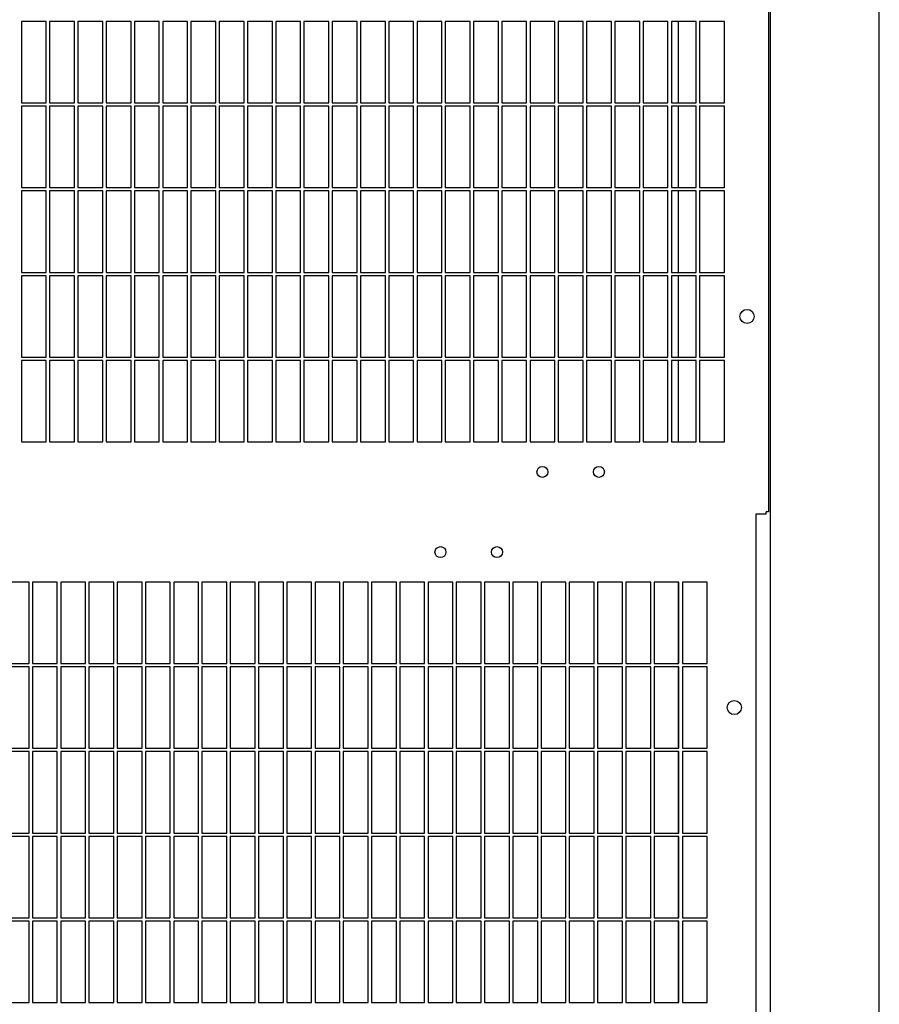
# Model space of a CAD drawing. Units: inches. Extents: x 0.1 to 16.8, y 0.2 to 10.7.
# Drawn here: x 4.9 to 6.1, y 6.7 to 8 of the extents above; entities that cross this region are included whole.
import ezdxf

# ---------------------------------------------------------------- set-up
doc = ezdxf.new("R2010")
doc.units = ezdxf.units.IN
doc.header["$LTSCALE"] = 0.935
doc.header["$MEASUREMENT"] = 0
doc.layers.get('0').update_dxf_attribs({"linetype": 'CONTINUOUS'})

msp = doc.modelspace()

# ---------------------------------------------------------------- linework, layer by layer
at = {"color": 3, "linetype": 'Continuous'}
for p, q in [((5.9877, 5.4922), (5.9877, 9.1902)), ((6.1417, 5.4922), (6.1417, 9.1902)), ((5.9848, 9.1122), (5.9848, 7.3522)), ((4.9273, 8.0466), (4.9273, 7.9314)), ((4.9625, 8.0466), (4.9273, 8.0466)), ((4.9625, 7.9314), (4.9625, 8.0466)), ((5.0025, 8.0466), (4.9673, 8.0466)), ((4.9673, 8.0466), (4.9673, 7.9314)), ((5.0025, 7.9314), (5.0025, 8.0466)), ((5.0425, 8.0466), (5.0073, 8.0466)), ((5.0073, 8.0466), (5.0073, 7.9314)), ((5.0425, 7.9314), (5.0425, 8.0466)), ((5.0825, 8.0466), (5.0473, 8.0466)), ((5.0473, 8.0466), (5.0473, 7.9314)), ((5.0825, 7.9314), (5.0825, 8.0466)), ((5.1225, 8.0466), (5.0873, 8.0466)), ((5.0873, 8.0466), (5.0873, 7.9314)), ((5.1225, 7.9314), (5.1225, 8.0466)), ((5.1625, 8.0466), (5.1273, 8.0466)), ((5.1273, 8.0466), (5.1273, 7.9314)), ((5.1625, 7.9314), (5.1625, 8.0466)), ((5.2025, 8.0466), (5.1673, 8.0466)), ((5.1673, 8.0466), (5.1673, 7.9314)), ((5.2025, 7.9314), (5.2025, 8.0466)), ((5.2425, 8.0466), (5.2073, 8.0466)), ((5.2073, 8.0466), (5.2073, 7.9314)), ((5.2425, 7.9314), (5.2425, 8.0466)), ((5.2825, 8.0466), (5.2473, 8.0466)), ((5.2473, 8.0466), (5.2473, 7.9314)), ((5.2825, 7.9314), (5.2825, 8.0466)), ((5.3225, 8.0466), (5.2873, 8.0466)), ((5.2873, 8.0466), (5.2873, 7.9314)), ((5.3225, 7.9314), (5.3225, 8.0466)), ((5.3625, 8.0466), (5.3273, 8.0466)), ((5.3273, 8.0466), (5.3273, 7.9314)), ((5.3625, 7.9314), (5.3625, 8.0466)), ((5.4025, 8.0466), (5.3673, 8.0466)), ((5.3673, 8.0466), (5.3673, 7.9314)), ((5.4025, 7.9314), (5.4025, 8.0466)), ((5.4425, 8.0466), (5.4073, 8.0466)), ((5.4073, 8.0466), (5.4073, 7.9314)), ((5.4425, 7.9314), (5.4425, 8.0466)), ((5.4825, 8.0466), (5.4473, 8.0466)), ((5.4473, 8.0466), (5.4473, 7.9314)), ((5.4825, 7.9314), (5.4825, 8.0466)), ((5.5225, 8.0466), (5.4873, 8.0466)), ((5.4873, 8.0466), (5.4873, 7.9314)), ((5.5225, 7.9314), (5.5225, 8.0466)), ((5.5625, 8.0466), (5.5273, 8.0466)), ((5.5273, 8.0466), (5.5273, 7.9314)), ((5.5625, 7.9314), (5.5625, 8.0466)), ((5.6025, 8.0466), (5.5673, 8.0466)), ((5.5673, 8.0466), (5.5673, 7.9314)), ((5.6025, 7.9314), (5.6025, 8.0466)), ((5.6425, 8.0466), (5.6073, 8.0466)), ((5.6073, 8.0466), (5.6073, 7.9314)), ((5.6425, 7.9314), (5.6425, 8.0466)), ((5.6825, 8.0466), (5.6473, 8.0466)), ((5.6473, 8.0466), (5.6473, 7.9314)), ((5.6825, 7.9314), (5.6825, 8.0466)), ((5.7225, 8.0466), (5.6873, 8.0466)), ((5.6873, 8.0466), (5.6873, 7.9314)), ((5.7225, 7.9314), (5.7225, 8.0466)), ((5.7625, 8.0466), (5.7273, 8.0466)), ((5.7273, 8.0466), (5.7273, 7.9314)), ((5.7625, 7.9314), (5.7625, 8.0466)), ((5.8025, 8.0466), (5.7673, 8.0466)), ((5.7673, 8.0466), (5.7673, 7.9314)), ((5.8025, 7.9314), (5.8025, 8.0466)), ((5.8425, 8.0466), (5.8073, 8.0466)), ((5.8073, 8.0466), (5.8073, 7.9314)), ((5.8425, 7.9314), (5.8425, 8.0466)), ((5.8825, 8.0466), (5.8473, 8.0466)), ((5.8473, 8.0466), (5.8473, 7.9314)), ((5.8573, 7.9314), (5.8573, 8.0466)), ((5.8825, 7.9314), (5.8825, 8.0466)), ((5.9225, 8.0466), (5.8873, 8.0466)), ((5.8873, 8.0466), (5.8873, 7.9314)), ((5.9225, 7.9314), (5.9225, 8.0466)), ((4.9273, 7.9314), (4.9625, 7.9314)), ((4.9673, 7.9314), (5.0025, 7.9314)), ((5.0073, 7.9314), (5.0425, 7.9314)), ((5.0473, 7.9314), (5.0825, 7.9314)), ((5.0873, 7.9314), (5.1225, 7.9314)), ((5.1273, 7.9314), (5.1625, 7.9314)), ((5.1673, 7.9314), (5.2025, 7.9314)), ((5.2073, 7.9314), (5.2425, 7.9314)), ((5.2473, 7.9314), (5.2825, 7.9314)), ((5.2873, 7.9314), (5.3225, 7.9314)), ((5.3273, 7.9314), (5.3625, 7.9314)), ((5.3673, 7.9314), (5.4025, 7.9314)), ((5.4073, 7.9314), (5.4425, 7.9314)), ((5.4473, 7.9314), (5.4825, 7.9314)), ((5.4873, 7.9314), (5.5225, 7.9314)), ((5.5273, 7.9314), (5.5625, 7.9314)), ((5.5673, 7.9314), (5.6025, 7.9314)), ((5.6073, 7.9314), (5.6425, 7.9314)), ((5.6473, 7.9314), (5.6825, 7.9314)), ((5.6873, 7.9314), (5.7225, 7.9314)), ((5.7273, 7.9314), (5.7625, 7.9314)), ((5.7673, 7.9314), (5.8025, 7.9314)), ((5.8073, 7.9314), (5.8425, 7.9314)), ((5.8473, 7.9314), (5.8825, 7.9314)), ((5.8873, 7.9314), (5.9225, 7.9314)), ((4.9625, 7.9266), (4.9273, 7.9266)), ((4.9273, 7.9266), (4.9273, 7.8114)), ((4.9625, 7.8114), (4.9625, 7.9266)), ((5.0025, 7.9266), (4.9673, 7.9266)), ((4.9673, 7.9266), (4.9673, 7.8114)), ((5.0025, 7.8114), (5.0025, 7.9266)), ((5.0425, 7.9266), (5.0073, 7.9266)), ((5.0073, 7.9266), (5.0073, 7.8114)), ((5.0425, 7.8114), (5.0425, 7.9266)), ((5.0825, 7.9266), (5.0473, 7.9266)), ((5.0473, 7.9266), (5.0473, 7.8114)), ((5.0825, 7.8114), (5.0825, 7.9266)), ((5.1225, 7.9266), (5.0873, 7.9266)), ((5.0873, 7.9266), (5.0873, 7.8114)), ((5.1225, 7.8114), (5.1225, 7.9266)), ((5.1625, 7.9266), (5.1273, 7.9266)), ((5.1273, 7.9266), (5.1273, 7.8114)), ((5.1625, 7.8114), (5.1625, 7.9266)), ((5.2025, 7.9266), (5.1673, 7.9266)), ((5.1673, 7.9266), (5.1673, 7.8114)), ((5.2025, 7.8114), (5.2025, 7.9266)), ((5.2425, 7.9266), (5.2073, 7.9266)), ((5.2073, 7.9266), (5.2073, 7.8114)), ((5.2425, 7.8114), (5.2425, 7.9266)), ((5.2825, 7.9266), (5.2473, 7.9266)), ((5.2473, 7.9266), (5.2473, 7.8114)), ((5.2825, 7.8114), (5.2825, 7.9266)), ((5.3225, 7.9266), (5.2873, 7.9266)), ((5.2873, 7.9266), (5.2873, 7.8114)), ((5.3225, 7.8114), (5.3225, 7.9266)), ((5.3625, 7.9266), (5.3273, 7.9266)), ((5.3273, 7.9266), (5.3273, 7.8114)), ((5.3625, 7.8114), (5.3625, 7.9266)), ((5.4025, 7.9266), (5.3673, 7.9266)), ((5.3673, 7.9266), (5.3673, 7.8114)), ((5.4025, 7.8114), (5.4025, 7.9266)), ((5.4425, 7.9266), (5.4073, 7.9266)), ((5.4073, 7.9266), (5.4073, 7.8114)), ((5.4425, 7.8114), (5.4425, 7.9266)), ((5.4825, 7.9266), (5.4473, 7.9266)), ((5.4473, 7.9266), (5.4473, 7.8114)), ((5.4825, 7.8114), (5.4825, 7.9266)), ((5.5225, 7.9266), (5.4873, 7.9266)), ((5.4873, 7.9266), (5.4873, 7.8114)), ((5.5225, 7.8114), (5.5225, 7.9266)), ((5.5625, 7.9266), (5.5273, 7.9266)), ((5.5273, 7.9266), (5.5273, 7.8114)), ((5.5625, 7.8114), (5.5625, 7.9266)), ((5.6025, 7.9266), (5.5673, 7.9266)), ((5.5673, 7.9266), (5.5673, 7.8114)), ((5.6025, 7.8114), (5.6025, 7.9266)), ((5.6425, 7.9266), (5.6073, 7.9266)), ((5.6073, 7.9266), (5.6073, 7.8114)), ((5.6425, 7.8114), (5.6425, 7.9266)), ((5.6825, 7.9266), (5.6473, 7.9266)), ((5.6473, 7.9266), (5.6473, 7.8114)), ((5.6825, 7.8114), (5.6825, 7.9266)), ((5.7225, 7.9266), (5.6873, 7.9266)), ((5.6873, 7.9266), (5.6873, 7.8114)), ((5.7225, 7.8114), (5.7225, 7.9266)), ((5.7625, 7.9266), (5.7273, 7.9266)), ((5.7273, 7.9266), (5.7273, 7.8114)), ((5.7625, 7.8114), (5.7625, 7.9266)), ((5.8025, 7.9266), (5.7673, 7.9266)), ((5.7673, 7.9266), (5.7673, 7.8114)), ((5.8025, 7.8114), (5.8025, 7.9266)), ((5.8425, 7.9266), (5.8073, 7.9266)), ((5.8073, 7.9266), (5.8073, 7.8114)), ((5.8425, 7.8114), (5.8425, 7.9266)), ((5.8825, 7.9266), (5.8473, 7.9266)), ((5.8473, 7.9266), (5.8473, 7.8114)), ((5.8573, 7.8114), (5.8573, 7.9266)), ((5.8825, 7.8114), (5.8825, 7.9266)), ((5.9225, 7.9266), (5.8873, 7.9266)), ((5.8873, 7.9266), (5.8873, 7.8114)), ((5.9225, 7.8114), (5.9225, 7.9266)), ((4.9273, 7.8114), (4.9625, 7.8114)), ((4.9625, 7.8066), (4.9273, 7.8066)), ((4.9273, 7.8066), (4.9273, 7.6914)), ((4.9625, 7.6914), (4.9625, 7.8066)), ((4.9673, 7.8114), (5.0025, 7.8114)), ((5.0025, 7.8066), (4.9673, 7.8066)), ((4.9673, 7.8066), (4.9673, 7.6914)), ((5.0025, 7.6914), (5.0025, 7.8066)), ((5.0073, 7.8114), (5.0425, 7.8114)), ((5.0425, 7.8066), (5.0073, 7.8066)), ((5.0073, 7.8066), (5.0073, 7.6914)), ((5.0425, 7.6914), (5.0425, 7.8066)), ((5.0473, 7.8114), (5.0825, 7.8114)), ((5.0825, 7.8066), (5.0473, 7.8066)), ((5.0473, 7.8066), (5.0473, 7.6914)), ((5.0825, 7.6914), (5.0825, 7.8066)), ((5.0873, 7.8114), (5.1225, 7.8114)), ((5.1225, 7.8066), (5.0873, 7.8066)), ((5.0873, 7.8066), (5.0873, 7.6914)), ((5.1225, 7.6914), (5.1225, 7.8066)), ((5.1273, 7.8114), (5.1625, 7.8114)), ((5.1625, 7.8066), (5.1273, 7.8066)), ((5.1273, 7.8066), (5.1273, 7.6914)), ((5.1625, 7.6914), (5.1625, 7.8066)), ((5.1673, 7.8114), (5.2025, 7.8114)), ((5.2025, 7.8066), (5.1673, 7.8066)), ((5.1673, 7.8066), (5.1673, 7.6914)), ((5.2025, 7.6914), (5.2025, 7.8066)), ((5.2073, 7.8114), (5.2425, 7.8114)), ((5.2425, 7.8066), (5.2073, 7.8066)), ((5.2073, 7.8066), (5.2073, 7.6914)), ((5.2425, 7.6914), (5.2425, 7.8066)), ((5.2473, 7.8114), (5.2825, 7.8114)), ((5.2825, 7.8066), (5.2473, 7.8066)), ((5.2473, 7.8066), (5.2473, 7.6914)), ((5.2825, 7.6914), (5.2825, 7.8066)), ((5.2873, 7.8114), (5.3225, 7.8114)), ((5.3225, 7.8066), (5.2873, 7.8066)), ((5.2873, 7.8066), (5.2873, 7.6914)), ((5.3225, 7.6914), (5.3225, 7.8066)), ((5.3273, 7.8114), (5.3625, 7.8114)), ((5.3625, 7.8066), (5.3273, 7.8066)), ((5.3273, 7.8066), (5.3273, 7.6914)), ((5.3625, 7.6914), (5.3625, 7.8066)), ((5.3673, 7.8114), (5.4025, 7.8114)), ((5.4025, 7.8066), (5.3673, 7.8066)), ((5.3673, 7.8066), (5.3673, 7.6914)), ((5.4025, 7.6914), (5.4025, 7.8066)), ((5.4073, 7.8114), (5.4425, 7.8114)), ((5.4425, 7.8066), (5.4073, 7.8066)), ((5.4073, 7.8066), (5.4073, 7.6914)), ((5.4425, 7.6914), (5.4425, 7.8066)), ((5.4473, 7.8114), (5.4825, 7.8114)), ((5.4825, 7.8066), (5.4473, 7.8066)), ((5.4473, 7.8066), (5.4473, 7.6914)), ((5.4825, 7.6914), (5.4825, 7.8066)), ((5.4873, 7.8114), (5.5225, 7.8114)), ((5.5225, 7.8066), (5.4873, 7.8066)), ((5.4873, 7.8066), (5.4873, 7.6914)), ((5.5225, 7.6914), (5.5225, 7.8066)), ((5.5273, 7.8114), (5.5625, 7.8114)), ((5.5625, 7.8066), (5.5273, 7.8066)), ((5.5273, 7.8066), (5.5273, 7.6914)), ((5.5625, 7.6914), (5.5625, 7.8066)), ((5.5673, 7.8114), (5.6025, 7.8114)), ((5.6025, 7.8066), (5.5673, 7.8066)), ((5.5673, 7.8066), (5.5673, 7.6914)), ((5.6025, 7.6914), (5.6025, 7.8066)), ((5.6073, 7.8114), (5.6425, 7.8114)), ((5.6425, 7.8066), (5.6073, 7.8066)), ((5.6073, 7.8066), (5.6073, 7.6914)), ((5.6425, 7.6914), (5.6425, 7.8066)), ((5.6473, 7.8114), (5.6825, 7.8114)), ((5.6825, 7.8066), (5.6473, 7.8066)), ((5.6473, 7.8066), (5.6473, 7.6914)), ((5.6825, 7.6914), (5.6825, 7.8066)), ((5.6873, 7.8114), (5.7225, 7.8114)), ((5.7225, 7.8066), (5.6873, 7.8066)), ((5.6873, 7.8066), (5.6873, 7.6914)), ((5.7225, 7.6914), (5.7225, 7.8066)), ((5.7273, 7.8114), (5.7625, 7.8114)), ((5.7625, 7.8066), (5.7273, 7.8066)), ((5.7273, 7.8066), (5.7273, 7.6914)), ((5.7625, 7.6914), (5.7625, 7.8066)), ((5.7673, 7.8114), (5.8025, 7.8114)), ((5.8025, 7.8066), (5.7673, 7.8066)), ((5.7673, 7.8066), (5.7673, 7.6914)), ((5.8025, 7.6914), (5.8025, 7.8066)), ((5.8073, 7.8114), (5.8425, 7.8114)), ((5.8425, 7.8066), (5.8073, 7.8066)), ((5.8073, 7.8066), (5.8073, 7.6914)), ((5.8425, 7.6914), (5.8425, 7.8066)), ((5.8473, 7.8114), (5.8825, 7.8114)), ((5.8825, 7.8066), (5.8473, 7.8066)), ((5.8473, 7.8066), (5.8473, 7.6914)), ((5.8573, 7.6914), (5.8573, 7.8066)), ((5.8825, 7.6914), (5.8825, 7.8066)), ((5.8873, 7.8114), (5.9225, 7.8114)), ((5.9225, 7.8066), (5.8873, 7.8066)), ((5.8873, 7.8066), (5.8873, 7.6914)), ((5.9225, 7.6914), (5.9225, 7.8066)), ((4.9273, 7.6914), (4.9625, 7.6914)), ((4.9625, 7.6866), (4.9273, 7.6866)), ((4.9273, 7.6866), (4.9273, 7.5714)), ((4.9625, 7.5714), (4.9625, 7.6866)), ((4.9673, 7.6914), (5.0025, 7.6914)), ((5.0025, 7.6866), (4.9673, 7.6866)), ((4.9673, 7.6866), (4.9673, 7.5714)), ((5.0025, 7.5714), (5.0025, 7.6866)), ((5.0073, 7.6914), (5.0425, 7.6914)), ((5.0425, 7.6866), (5.0073, 7.6866)), ((5.0073, 7.6866), (5.0073, 7.5714)), ((5.0425, 7.5714), (5.0425, 7.6866)), ((5.0473, 7.6914), (5.0825, 7.6914)), ((5.0825, 7.6866), (5.0473, 7.6866)), ((5.0473, 7.6866), (5.0473, 7.5714)), ((5.0825, 7.5714), (5.0825, 7.6866)), ((5.0873, 7.6914), (5.1225, 7.6914)), ((5.1225, 7.6866), (5.0873, 7.6866)), ((5.0873, 7.6866), (5.0873, 7.5714)), ((5.1225, 7.5714), (5.1225, 7.6866)), ((5.1273, 7.6914), (5.1625, 7.6914)), ((5.1625, 7.6866), (5.1273, 7.6866)), ((5.1273, 7.6866), (5.1273, 7.5714)), ((5.1625, 7.5714), (5.1625, 7.6866)), ((5.1673, 7.6914), (5.2025, 7.6914)), ((5.2025, 7.6866), (5.1673, 7.6866)), ((5.1673, 7.6866), (5.1673, 7.5714)), ((5.2025, 7.5714), (5.2025, 7.6866)), ((5.2073, 7.6914), (5.2425, 7.6914)), ((5.2425, 7.6866), (5.2073, 7.6866)), ((5.2073, 7.6866), (5.2073, 7.5714)), ((5.2425, 7.5714), (5.2425, 7.6866)), ((5.2473, 7.6914), (5.2825, 7.6914)), ((5.2825, 7.6866), (5.2473, 7.6866)), ((5.2473, 7.6866), (5.2473, 7.5714)), ((5.2825, 7.5714), (5.2825, 7.6866)), ((5.2873, 7.6914), (5.3225, 7.6914)), ((5.3225, 7.6866), (5.2873, 7.6866)), ((5.2873, 7.6866), (5.2873, 7.5714)), ((5.3225, 7.5714), (5.3225, 7.6866)), ((5.3273, 7.6914), (5.3625, 7.6914)), ((5.3625, 7.6866), (5.3273, 7.6866)), ((5.3273, 7.6866), (5.3273, 7.5714)), ((5.3625, 7.5714), (5.3625, 7.6866)), ((5.3673, 7.6914), (5.4025, 7.6914)), ((5.4025, 7.6866), (5.3673, 7.6866)), ((5.3673, 7.6866), (5.3673, 7.5714)), ((5.4025, 7.5714), (5.4025, 7.6866)), ((5.4073, 7.6914), (5.4425, 7.6914)), ((5.4425, 7.6866), (5.4073, 7.6866)), ((5.4073, 7.6866), (5.4073, 7.5714)), ((5.4425, 7.5714), (5.4425, 7.6866)), ((5.4473, 7.6914), (5.4825, 7.6914)), ((5.4825, 7.6866), (5.4473, 7.6866)), ((5.4473, 7.6866), (5.4473, 7.5714)), ((5.4825, 7.5714), (5.4825, 7.6866)), ((5.4873, 7.6914), (5.5225, 7.6914)), ((5.5225, 7.6866), (5.4873, 7.6866)), ((5.4873, 7.6866), (5.4873, 7.5714)), ((5.5225, 7.5714), (5.5225, 7.6866)), ((5.5273, 7.6914), (5.5625, 7.6914)), ((5.5625, 7.6866), (5.5273, 7.6866)), ((5.5273, 7.6866), (5.5273, 7.5714)), ((5.5625, 7.5714), (5.5625, 7.6866)), ((5.5673, 7.6914), (5.6025, 7.6914)), ((5.6025, 7.6866), (5.5673, 7.6866)), ((5.5673, 7.6866), (5.5673, 7.5714)), ((5.6025, 7.5714), (5.6025, 7.6866)), ((5.6073, 7.6914), (5.6425, 7.6914)), ((5.6425, 7.6866), (5.6073, 7.6866)), ((5.6073, 7.6866), (5.6073, 7.5714)), ((5.6425, 7.5714), (5.6425, 7.6866)), ((5.6473, 7.6914), (5.6825, 7.6914)), ((5.6825, 7.6866), (5.6473, 7.6866)), ((5.6473, 7.6866), (5.6473, 7.5714)), ((5.6825, 7.5714), (5.6825, 7.6866)), ((5.6873, 7.6914), (5.7225, 7.6914)), ((5.7225, 7.6866), (5.6873, 7.6866)), ((5.6873, 7.6866), (5.6873, 7.5714)), ((5.7225, 7.5714), (5.7225, 7.6866)), ((5.7273, 7.6914), (5.7625, 7.6914)), ((5.7625, 7.6866), (5.7273, 7.6866)), ((5.7273, 7.6866), (5.7273, 7.5714)), ((5.7625, 7.5714), (5.7625, 7.6866)), ((5.7673, 7.6914), (5.8025, 7.6914)), ((5.8025, 7.6866), (5.7673, 7.6866)), ((5.7673, 7.6866), (5.7673, 7.5714)), ((5.8025, 7.5714), (5.8025, 7.6866)), ((5.8073, 7.6914), (5.8425, 7.6914)), ((5.8425, 7.6866), (5.8073, 7.6866)), ((5.8073, 7.6866), (5.8073, 7.5714)), ((5.8425, 7.5714), (5.8425, 7.6866)), ((5.8473, 7.6914), (5.8825, 7.6914)), ((5.8825, 7.6866), (5.8473, 7.6866)), ((5.8473, 7.6866), (5.8473, 7.5714)), ((5.8573, 7.5714), (5.8573, 7.6866)), ((5.8825, 7.5714), (5.8825, 7.6866)), ((5.8873, 7.6914), (5.9225, 7.6914)), ((5.9225, 7.6866), (5.8873, 7.6866)), ((5.8873, 7.6866), (5.8873, 7.5714)), ((5.9225, 7.5714), (5.9225, 7.6866)), ((4.9273, 7.5714), (4.9625, 7.5714)), ((4.9673, 7.5714), (5.0025, 7.5714)), ((5.0073, 7.5714), (5.0425, 7.5714)), ((5.0473, 7.5714), (5.0825, 7.5714)), ((5.0873, 7.5714), (5.1225, 7.5714)), ((5.1273, 7.5714), (5.1625, 7.5714)), ((5.1673, 7.5714), (5.2025, 7.5714)), ((5.2073, 7.5714), (5.2425, 7.5714)), ((5.2473, 7.5714), (5.2825, 7.5714)), ((5.2873, 7.5714), (5.3225, 7.5714)), ((5.3273, 7.5714), (5.3625, 7.5714)), ((5.3673, 7.5714), (5.4025, 7.5714)), ((5.4073, 7.5714), (5.4425, 7.5714)), ((5.4473, 7.5714), (5.4825, 7.5714)), ((5.4873, 7.5714), (5.5225, 7.5714)), ((5.5273, 7.5714), (5.5625, 7.5714)), ((5.5673, 7.5714), (5.6025, 7.5714)), ((5.6073, 7.5714), (5.6425, 7.5714)), ((5.6473, 7.5714), (5.6825, 7.5714)), ((5.6873, 7.5714), (5.7225, 7.5714)), ((5.7273, 7.5714), (5.7625, 7.5714)), ((5.7673, 7.5714), (5.8025, 7.5714)), ((5.8073, 7.5714), (5.8425, 7.5714)), ((5.8473, 7.5714), (5.8825, 7.5714)), ((5.8873, 7.5714), (5.9225, 7.5714)), ((4.9625, 7.5666), (4.9273, 7.5666)), ((4.9273, 7.5666), (4.9273, 7.4514)), ((4.9625, 7.4514), (4.9625, 7.5666)), ((5.0025, 7.5666), (4.9673, 7.5666)), ((4.9673, 7.5666), (4.9673, 7.4514)), ((5.0025, 7.4514), (5.0025, 7.5666)), ((5.0425, 7.5666), (5.0073, 7.5666)), ((5.0073, 7.5666), (5.0073, 7.4514)), ((5.0425, 7.4514), (5.0425, 7.5666)), ((5.0825, 7.5666), (5.0473, 7.5666)), ((5.0473, 7.5666), (5.0473, 7.4514)), ((5.0825, 7.4514), (5.0825, 7.5666)), ((5.1225, 7.5666), (5.0873, 7.5666)), ((5.0873, 7.5666), (5.0873, 7.4514)), ((5.1225, 7.4514), (5.1225, 7.5666)), ((5.1625, 7.5666), (5.1273, 7.5666)), ((5.1273, 7.5666), (5.1273, 7.4514)), ((5.1625, 7.4514), (5.1625, 7.5666)), ((5.2025, 7.5666), (5.1673, 7.5666)), ((5.1673, 7.5666), (5.1673, 7.4514)), ((5.2025, 7.4514), (5.2025, 7.5666)), ((5.2425, 7.5666), (5.2073, 7.5666)), ((5.2073, 7.5666), (5.2073, 7.4514)), ((5.2425, 7.4514), (5.2425, 7.5666)), ((5.2825, 7.5666), (5.2473, 7.5666)), ((5.2473, 7.5666), (5.2473, 7.4514)), ((5.2825, 7.4514), (5.2825, 7.5666)), ((5.3225, 7.5666), (5.2873, 7.5666)), ((5.2873, 7.5666), (5.2873, 7.4514)), ((5.3225, 7.4514), (5.3225, 7.5666)), ((5.3625, 7.5666), (5.3273, 7.5666)), ((5.3273, 7.5666), (5.3273, 7.4514)), ((5.3625, 7.4514), (5.3625, 7.5666)), ((5.4025, 7.5666), (5.3673, 7.5666)), ((5.3673, 7.5666), (5.3673, 7.4514)), ((5.4025, 7.4514), (5.4025, 7.5666)), ((5.4425, 7.5666), (5.4073, 7.5666)), ((5.4073, 7.5666), (5.4073, 7.4514)), ((5.4425, 7.4514), (5.4425, 7.5666)), ((5.4825, 7.5666), (5.4473, 7.5666)), ((5.4473, 7.5666), (5.4473, 7.4514)), ((5.4825, 7.4514), (5.4825, 7.5666)), ((5.5225, 7.5666), (5.4873, 7.5666)), ((5.4873, 7.5666), (5.4873, 7.4514)), ((5.5225, 7.4514), (5.5225, 7.5666)), ((5.5625, 7.5666), (5.5273, 7.5666)), ((5.5273, 7.5666), (5.5273, 7.4514)), ((5.5625, 7.4514), (5.5625, 7.5666)), ((5.6025, 7.5666), (5.5673, 7.5666)), ((5.5673, 7.5666), (5.5673, 7.4514)), ((5.6025, 7.4514), (5.6025, 7.5666)), ((5.6425, 7.5666), (5.6073, 7.5666)), ((5.6073, 7.5666), (5.6073, 7.4514)), ((5.6425, 7.4514), (5.6425, 7.5666)), ((5.6825, 7.5666), (5.6473, 7.5666)), ((5.6473, 7.5666), (5.6473, 7.4514)), ((5.6825, 7.4514), (5.6825, 7.5666)), ((5.7225, 7.5666), (5.6873, 7.5666)), ((5.6873, 7.5666), (5.6873, 7.4514)), ((5.7225, 7.4514), (5.7225, 7.5666)), ((5.7625, 7.5666), (5.7273, 7.5666)), ((5.7273, 7.5666), (5.7273, 7.4514)), ((5.7625, 7.4514), (5.7625, 7.5666)), ((5.8025, 7.5666), (5.7673, 7.5666)), ((5.7673, 7.5666), (5.7673, 7.4514)), ((5.8025, 7.4514), (5.8025, 7.5666)), ((5.8425, 7.5666), (5.8073, 7.5666)), ((5.8073, 7.5666), (5.8073, 7.4514)), ((5.8425, 7.4514), (5.8425, 7.5666)), ((5.8825, 7.5666), (5.8473, 7.5666)), ((5.8473, 7.5666), (5.8473, 7.4514)), ((5.8573, 7.4514), (5.8573, 7.5666)), ((5.8825, 7.4514), (5.8825, 7.5666)), ((5.9225, 7.5666), (5.8873, 7.5666)), ((5.8873, 7.5666), (5.8873, 7.4514)), ((5.9225, 7.4514), (5.9225, 7.5666)), ((4.9273, 7.4514), (4.9625, 7.4514)), ((4.9673, 7.4514), (5.0025, 7.4514)), ((5.0073, 7.4514), (5.0425, 7.4514)), ((5.0473, 7.4514), (5.0825, 7.4514)), ((5.0873, 7.4514), (5.1225, 7.4514)), ((5.1273, 7.4514), (5.1625, 7.4514)), ((5.1673, 7.4514), (5.2025, 7.4514)), ((5.2073, 7.4514), (5.2425, 7.4514)), ((5.2473, 7.4514), (5.2825, 7.4514)), ((5.2873, 7.4514), (5.3225, 7.4514)), ((5.3273, 7.4514), (5.3625, 7.4514)), ((5.3673, 7.4514), (5.4025, 7.4514)), ((5.4073, 7.4514), (5.4425, 7.4514)), ((5.4473, 7.4514), (5.4825, 7.4514)), ((5.4873, 7.4514), (5.5225, 7.4514)), ((5.5273, 7.4514), (5.5625, 7.4514)), ((5.5673, 7.4514), (5.6025, 7.4514)), ((5.6073, 7.4514), (5.6425, 7.4514)), ((5.6473, 7.4514), (5.6825, 7.4514)), ((5.6873, 7.4514), (5.7225, 7.4514)), ((5.7273, 7.4514), (5.7625, 7.4514)), ((5.7673, 7.4514), (5.8025, 7.4514)), ((5.8073, 7.4514), (5.8425, 7.4514)), ((5.8473, 7.4514), (5.8825, 7.4514)), ((5.8873, 7.4514), (5.9225, 7.4514)), ((5.9817, 7.349), (5.9668, 7.349)), ((5.9668, 7.349), (5.9668, 5.5922)), ((5.9848, 7.3522), (5.9817, 7.3522)), ((5.9817, 7.349), (5.9817, 7.3522)), ((4.9381, 7.253), (4.9029, 7.253)), ((4.9381, 7.1378), (4.9381, 7.253)), ((4.9781, 7.253), (4.9429, 7.253)), ((4.9429, 7.253), (4.9429, 7.1378)), ((4.9781, 7.1378), (4.9781, 7.253)), ((5.0181, 7.253), (4.9829, 7.253)), ((4.9829, 7.253), (4.9829, 7.1378)), ((5.0181, 7.1378), (5.0181, 7.253)), ((5.0581, 7.253), (5.0229, 7.253)), ((5.0229, 7.253), (5.0229, 7.1378)), ((5.0581, 7.1378), (5.0581, 7.253)), ((5.0981, 7.253), (5.0629, 7.253)), ((5.0629, 7.253), (5.0629, 7.1378)), ((5.0981, 7.1378), (5.0981, 7.253)), ((5.1381, 7.253), (5.1029, 7.253)), ((5.1029, 7.253), (5.1029, 7.1378)), ((5.1381, 7.1378), (5.1381, 7.253)), ((5.1781, 7.253), (5.1429, 7.253)), ((5.1429, 7.253), (5.1429, 7.1378)), ((5.1781, 7.1378), (5.1781, 7.253)), ((5.2181, 7.253), (5.1829, 7.253)), ((5.1829, 7.253), (5.1829, 7.1378)), ((5.2181, 7.1378), (5.2181, 7.253)), ((5.2581, 7.253), (5.2229, 7.253)), ((5.2229, 7.253), (5.2229, 7.1378)), ((5.2581, 7.1378), (5.2581, 7.253)), ((5.2981, 7.253), (5.2629, 7.253)), ((5.2629, 7.253), (5.2629, 7.1378)), ((5.2981, 7.1378), (5.2981, 7.253)), ((5.3381, 7.253), (5.3029, 7.253)), ((5.3029, 7.253), (5.3029, 7.1378)), ((5.3381, 7.1378), (5.3381, 7.253)), ((5.3781, 7.253), (5.3429, 7.253)), ((5.3429, 7.253), (5.3429, 7.1378)), ((5.3781, 7.1378), (5.3781, 7.253)), ((5.4181, 7.253), (5.3829, 7.253)), ((5.3829, 7.253), (5.3829, 7.1378)), ((5.4181, 7.1378), (5.4181, 7.253)), ((5.4581, 7.253), (5.4229, 7.253)), ((5.4229, 7.253), (5.4229, 7.1378)), ((5.4581, 7.1378), (5.4581, 7.253)), ((5.4981, 7.253), (5.4629, 7.253)), ((5.4629, 7.253), (5.4629, 7.1378)), ((5.4981, 7.1378), (5.4981, 7.253)), ((5.5381, 7.253), (5.5029, 7.253)), ((5.5029, 7.253), (5.5029, 7.1378)), ((5.5381, 7.1378), (5.5381, 7.253)), ((5.5781, 7.253), (5.5429, 7.253)), ((5.5429, 7.253), (5.5429, 7.1378)), ((5.5781, 7.1378), (5.5781, 7.253)), ((5.6181, 7.253), (5.5829, 7.253)), ((5.5829, 7.253), (5.5829, 7.1378)), ((5.6181, 7.1378), (5.6181, 7.253)), ((5.6581, 7.253), (5.6229, 7.253)), ((5.6229, 7.253), (5.6229, 7.1378)), ((5.6581, 7.1378), (5.6581, 7.253)), ((5.6981, 7.253), (5.6629, 7.253)), ((5.6629, 7.253), (5.6629, 7.1378)), ((5.6981, 7.1378), (5.6981, 7.253)), ((5.7381, 7.253), (5.7029, 7.253)), ((5.7029, 7.253), (5.7029, 7.1378)), ((5.7381, 7.1378), (5.7381, 7.253)), ((5.7781, 7.253), (5.7429, 7.253)), ((5.7429, 7.253), (5.7429, 7.1378)), ((5.7781, 7.1378), (5.7781, 7.253)), ((5.8181, 7.253), (5.7829, 7.253)), ((5.7829, 7.253), (5.7829, 7.1378)), ((5.8181, 7.1378), (5.8181, 7.253)), ((5.8581, 7.253), (5.8229, 7.253)), ((5.8229, 7.253), (5.8229, 7.1378)), ((5.8573, 7.1378), (5.8573, 7.253)), ((5.8581, 7.1378), (5.8581, 7.253)), ((5.8981, 7.253), (5.8629, 7.253)), ((5.8629, 7.253), (5.8629, 7.1378)), ((5.8981, 7.1378), (5.8981, 7.253)), ((4.9029, 7.1378), (4.9381, 7.1378)), ((4.9429, 7.1378), (4.9781, 7.1378)), ((4.9829, 7.1378), (5.0181, 7.1378)), ((5.0229, 7.1378), (5.0581, 7.1378)), ((5.0629, 7.1378), (5.0981, 7.1378)), ((5.1029, 7.1378), (5.1381, 7.1378)), ((5.1429, 7.1378), (5.1781, 7.1378)), ((5.1829, 7.1378), (5.2181, 7.1378)), ((5.2229, 7.1378), (5.2581, 7.1378)), ((5.2629, 7.1378), (5.2981, 7.1378)), ((5.3029, 7.1378), (5.3381, 7.1378)), ((5.3429, 7.1378), (5.3781, 7.1378)), ((5.3829, 7.1378), (5.4181, 7.1378)), ((5.4229, 7.1378), (5.4581, 7.1378)), ((5.4629, 7.1378), (5.4981, 7.1378)), ((5.5029, 7.1378), (5.5381, 7.1378)), ((5.5429, 7.1378), (5.5781, 7.1378)), ((5.5829, 7.1378), (5.6181, 7.1378)), ((5.6229, 7.1378), (5.6581, 7.1378)), ((5.6629, 7.1378), (5.6981, 7.1378)), ((5.7029, 7.1378), (5.7381, 7.1378)), ((5.7429, 7.1378), (5.7781, 7.1378)), ((5.7829, 7.1378), (5.8181, 7.1378)), ((5.8229, 7.1378), (5.8581, 7.1378)), ((5.8629, 7.1378), (5.8981, 7.1378)), ((4.9381, 7.133), (4.9029, 7.133)), ((4.9381, 7.0178), (4.9381, 7.133)), ((4.9781, 7.133), (4.9429, 7.133)), ((4.9429, 7.133), (4.9429, 7.0178)), ((4.9781, 7.0178), (4.9781, 7.133)), ((5.0181, 7.133), (4.9829, 7.133)), ((4.9829, 7.133), (4.9829, 7.0178)), ((5.0181, 7.0178), (5.0181, 7.133)), ((5.0581, 7.133), (5.0229, 7.133)), ((5.0229, 7.133), (5.0229, 7.0178)), ((5.0581, 7.0178), (5.0581, 7.133)), ((5.0981, 7.133), (5.0629, 7.133)), ((5.0629, 7.133), (5.0629, 7.0178)), ((5.0981, 7.0178), (5.0981, 7.133)), ((5.1381, 7.133), (5.1029, 7.133)), ((5.1029, 7.133), (5.1029, 7.0178)), ((5.1381, 7.0178), (5.1381, 7.133)), ((5.1781, 7.133), (5.1429, 7.133)), ((5.1429, 7.133), (5.1429, 7.0178)), ((5.1781, 7.0178), (5.1781, 7.133)), ((5.2181, 7.133), (5.1829, 7.133)), ((5.1829, 7.133), (5.1829, 7.0178)), ((5.2181, 7.0178), (5.2181, 7.133)), ((5.2581, 7.133), (5.2229, 7.133)), ((5.2229, 7.133), (5.2229, 7.0178)), ((5.2581, 7.0178), (5.2581, 7.133)), ((5.2981, 7.133), (5.2629, 7.133)), ((5.2629, 7.133), (5.2629, 7.0178)), ((5.2981, 7.0178), (5.2981, 7.133)), ((5.3381, 7.133), (5.3029, 7.133)), ((5.3029, 7.133), (5.3029, 7.0178)), ((5.3381, 7.0178), (5.3381, 7.133)), ((5.3781, 7.133), (5.3429, 7.133)), ((5.3429, 7.133), (5.3429, 7.0178)), ((5.3781, 7.0178), (5.3781, 7.133)), ((5.4181, 7.133), (5.3829, 7.133)), ((5.3829, 7.133), (5.3829, 7.0178)), ((5.4181, 7.0178), (5.4181, 7.133)), ((5.4581, 7.133), (5.4229, 7.133)), ((5.4229, 7.133), (5.4229, 7.0178)), ((5.4581, 7.0178), (5.4581, 7.133)), ((5.4981, 7.133), (5.4629, 7.133)), ((5.4629, 7.133), (5.4629, 7.0178)), ((5.4981, 7.0178), (5.4981, 7.133)), ((5.5381, 7.133), (5.5029, 7.133)), ((5.5029, 7.133), (5.5029, 7.0178)), ((5.5381, 7.0178), (5.5381, 7.133)), ((5.5781, 7.133), (5.5429, 7.133)), ((5.5429, 7.133), (5.5429, 7.0178)), ((5.5781, 7.0178), (5.5781, 7.133)), ((5.6181, 7.133), (5.5829, 7.133)), ((5.5829, 7.133), (5.5829, 7.0178)), ((5.6181, 7.0178), (5.6181, 7.133)), ((5.6581, 7.133), (5.6229, 7.133)), ((5.6229, 7.133), (5.6229, 7.0178)), ((5.6581, 7.0178), (5.6581, 7.133)), ((5.6981, 7.133), (5.6629, 7.133)), ((5.6629, 7.133), (5.6629, 7.0178)), ((5.6981, 7.0178), (5.6981, 7.133)), ((5.7381, 7.133), (5.7029, 7.133)), ((5.7029, 7.133), (5.7029, 7.0178)), ((5.7381, 7.0178), (5.7381, 7.133)), ((5.7781, 7.133), (5.7429, 7.133)), ((5.7429, 7.133), (5.7429, 7.0178)), ((5.7781, 7.0178), (5.7781, 7.133)), ((5.8181, 7.133), (5.7829, 7.133)), ((5.7829, 7.133), (5.7829, 7.0178)), ((5.8181, 7.0178), (5.8181, 7.133)), ((5.8581, 7.133), (5.8229, 7.133)), ((5.8229, 7.133), (5.8229, 7.0178)), ((5.8573, 7.0178), (5.8573, 7.133)), ((5.8581, 7.0178), (5.8581, 7.133)), ((5.8981, 7.133), (5.8629, 7.133)), ((5.8629, 7.133), (5.8629, 7.0178)), ((5.8981, 7.0178), (5.8981, 7.133)), ((4.9029, 7.0178), (4.9381, 7.0178)), ((4.9381, 7.013), (4.9029, 7.013)), ((4.9381, 6.8978), (4.9381, 7.013)), ((4.9429, 7.0178), (4.9781, 7.0178)), ((4.9781, 7.013), (4.9429, 7.013)), ((4.9429, 7.013), (4.9429, 6.8978)), ((4.9781, 6.8978), (4.9781, 7.013)), ((4.9829, 7.0178), (5.0181, 7.0178)), ((5.0181, 7.013), (4.9829, 7.013)), ((4.9829, 7.013), (4.9829, 6.8978)), ((5.0181, 6.8978), (5.0181, 7.013)), ((5.0229, 7.0178), (5.0581, 7.0178)), ((5.0581, 7.013), (5.0229, 7.013)), ((5.0229, 7.013), (5.0229, 6.8978)), ((5.0581, 6.8978), (5.0581, 7.013)), ((5.0629, 7.0178), (5.0981, 7.0178)), ((5.0981, 7.013), (5.0629, 7.013)), ((5.0629, 7.013), (5.0629, 6.8978)), ((5.0981, 6.8978), (5.0981, 7.013)), ((5.1029, 7.0178), (5.1381, 7.0178)), ((5.1381, 7.013), (5.1029, 7.013)), ((5.1029, 7.013), (5.1029, 6.8978)), ((5.1381, 6.8978), (5.1381, 7.013)), ((5.1429, 7.0178), (5.1781, 7.0178)), ((5.1781, 7.013), (5.1429, 7.013)), ((5.1429, 7.013), (5.1429, 6.8978)), ((5.1781, 6.8978), (5.1781, 7.013)), ((5.1829, 7.0178), (5.2181, 7.0178)), ((5.2181, 7.013), (5.1829, 7.013)), ((5.1829, 7.013), (5.1829, 6.8978)), ((5.2181, 6.8978), (5.2181, 7.013)), ((5.2229, 7.0178), (5.2581, 7.0178)), ((5.2581, 7.013), (5.2229, 7.013)), ((5.2229, 7.013), (5.2229, 6.8978)), ((5.2581, 6.8978), (5.2581, 7.013)), ((5.2629, 7.0178), (5.2981, 7.0178)), ((5.2981, 7.013), (5.2629, 7.013)), ((5.2629, 7.013), (5.2629, 6.8978)), ((5.2981, 6.8978), (5.2981, 7.013)), ((5.3029, 7.0178), (5.3381, 7.0178)), ((5.3381, 7.013), (5.3029, 7.013)), ((5.3029, 7.013), (5.3029, 6.8978)), ((5.3381, 6.8978), (5.3381, 7.013)), ((5.3429, 7.0178), (5.3781, 7.0178)), ((5.3781, 7.013), (5.3429, 7.013)), ((5.3429, 7.013), (5.3429, 6.8978)), ((5.3781, 6.8978), (5.3781, 7.013)), ((5.3829, 7.0178), (5.4181, 7.0178)), ((5.4181, 7.013), (5.3829, 7.013)), ((5.3829, 7.013), (5.3829, 6.8978)), ((5.4181, 6.8978), (5.4181, 7.013)), ((5.4229, 7.0178), (5.4581, 7.0178)), ((5.4581, 7.013), (5.4229, 7.013)), ((5.4229, 7.013), (5.4229, 6.8978)), ((5.4581, 6.8978), (5.4581, 7.013)), ((5.4629, 7.0178), (5.4981, 7.0178)), ((5.4981, 7.013), (5.4629, 7.013)), ((5.4629, 7.013), (5.4629, 6.8978)), ((5.4981, 6.8978), (5.4981, 7.013)), ((5.5029, 7.0178), (5.5381, 7.0178)), ((5.5381, 7.013), (5.5029, 7.013)), ((5.5029, 7.013), (5.5029, 6.8978)), ((5.5381, 6.8978), (5.5381, 7.013)), ((5.5429, 7.0178), (5.5781, 7.0178)), ((5.5781, 7.013), (5.5429, 7.013)), ((5.5429, 7.013), (5.5429, 6.8978)), ((5.5781, 6.8978), (5.5781, 7.013)), ((5.5829, 7.0178), (5.6181, 7.0178)), ((5.6181, 7.013), (5.5829, 7.013)), ((5.5829, 7.013), (5.5829, 6.8978)), ((5.6181, 6.8978), (5.6181, 7.013)), ((5.6229, 7.0178), (5.6581, 7.0178)), ((5.6581, 7.013), (5.6229, 7.013)), ((5.6229, 7.013), (5.6229, 6.8978)), ((5.6581, 6.8978), (5.6581, 7.013)), ((5.6629, 7.0178), (5.6981, 7.0178)), ((5.6981, 7.013), (5.6629, 7.013)), ((5.6629, 7.013), (5.6629, 6.8978)), ((5.6981, 6.8978), (5.6981, 7.013)), ((5.7029, 7.0178), (5.7381, 7.0178)), ((5.7381, 7.013), (5.7029, 7.013)), ((5.7029, 7.013), (5.7029, 6.8978)), ((5.7381, 6.8978), (5.7381, 7.013)), ((5.7429, 7.0178), (5.7781, 7.0178)), ((5.7781, 7.013), (5.7429, 7.013)), ((5.7429, 7.013), (5.7429, 6.8978)), ((5.7781, 6.8978), (5.7781, 7.013)), ((5.7829, 7.0178), (5.8181, 7.0178)), ((5.8181, 7.013), (5.7829, 7.013)), ((5.7829, 7.013), (5.7829, 6.8978)), ((5.8181, 6.8978), (5.8181, 7.013)), ((5.8229, 7.0178), (5.8581, 7.0178)), ((5.8581, 7.013), (5.8229, 7.013)), ((5.8229, 7.013), (5.8229, 6.8978)), ((5.8573, 6.8978), (5.8573, 7.013)), ((5.8581, 6.8978), (5.8581, 7.013)), ((5.8629, 7.0178), (5.8981, 7.0178)), ((5.8981, 7.013), (5.8629, 7.013)), ((5.8629, 7.013), (5.8629, 6.8978)), ((5.8981, 6.8978), (5.8981, 7.013)), ((4.9029, 6.8978), (4.9381, 6.8978)), ((4.9381, 6.893), (4.9029, 6.893)), ((4.9381, 6.7778), (4.9381, 6.893)), ((4.9429, 6.8978), (4.9781, 6.8978)), ((4.9781, 6.893), (4.9429, 6.893)), ((4.9429, 6.893), (4.9429, 6.7778)), ((4.9781, 6.7778), (4.9781, 6.893)), ((4.9829, 6.8978), (5.0181, 6.8978)), ((5.0181, 6.893), (4.9829, 6.893)), ((4.9829, 6.893), (4.9829, 6.7778)), ((5.0181, 6.7778), (5.0181, 6.893)), ((5.0229, 6.8978), (5.0581, 6.8978)), ((5.0581, 6.893), (5.0229, 6.893)), ((5.0229, 6.893), (5.0229, 6.7778)), ((5.0581, 6.7778), (5.0581, 6.893)), ((5.0629, 6.8978), (5.0981, 6.8978)), ((5.0981, 6.893), (5.0629, 6.893)), ((5.0629, 6.893), (5.0629, 6.7778)), ((5.0981, 6.7778), (5.0981, 6.893)), ((5.1029, 6.8978), (5.1381, 6.8978)), ((5.1381, 6.893), (5.1029, 6.893)), ((5.1029, 6.893), (5.1029, 6.7778)), ((5.1381, 6.7778), (5.1381, 6.893)), ((5.1429, 6.8978), (5.1781, 6.8978)), ((5.1781, 6.893), (5.1429, 6.893)), ((5.1429, 6.893), (5.1429, 6.7778)), ((5.1781, 6.7778), (5.1781, 6.893)), ((5.1829, 6.8978), (5.2181, 6.8978)), ((5.2181, 6.893), (5.1829, 6.893)), ((5.1829, 6.893), (5.1829, 6.7778)), ((5.2181, 6.7778), (5.2181, 6.893)), ((5.2229, 6.8978), (5.2581, 6.8978)), ((5.2581, 6.893), (5.2229, 6.893)), ((5.2229, 6.893), (5.2229, 6.7778)), ((5.2581, 6.7778), (5.2581, 6.893)), ((5.2629, 6.8978), (5.2981, 6.8978)), ((5.2981, 6.893), (5.2629, 6.893)), ((5.2629, 6.893), (5.2629, 6.7778)), ((5.2981, 6.7778), (5.2981, 6.893)), ((5.3029, 6.8978), (5.3381, 6.8978)), ((5.3381, 6.893), (5.3029, 6.893)), ((5.3029, 6.893), (5.3029, 6.7778)), ((5.3381, 6.7778), (5.3381, 6.893)), ((5.3429, 6.8978), (5.3781, 6.8978)), ((5.3781, 6.893), (5.3429, 6.893)), ((5.3429, 6.893), (5.3429, 6.7778)), ((5.3781, 6.7778), (5.3781, 6.893)), ((5.3829, 6.8978), (5.4181, 6.8978)), ((5.4181, 6.893), (5.3829, 6.893)), ((5.3829, 6.893), (5.3829, 6.7778)), ((5.4181, 6.7778), (5.4181, 6.893)), ((5.4229, 6.8978), (5.4581, 6.8978)), ((5.4581, 6.893), (5.4229, 6.893)), ((5.4229, 6.893), (5.4229, 6.7778)), ((5.4581, 6.7778), (5.4581, 6.893)), ((5.4629, 6.8978), (5.4981, 6.8978)), ((5.4981, 6.893), (5.4629, 6.893)), ((5.4629, 6.893), (5.4629, 6.7778)), ((5.4981, 6.7778), (5.4981, 6.893)), ((5.5029, 6.8978), (5.5381, 6.8978)), ((5.5381, 6.893), (5.5029, 6.893)), ((5.5029, 6.893), (5.5029, 6.7778)), ((5.5381, 6.7778), (5.5381, 6.893)), ((5.5429, 6.8978), (5.5781, 6.8978)), ((5.5781, 6.893), (5.5429, 6.893)), ((5.5429, 6.893), (5.5429, 6.7778)), ((5.5781, 6.7778), (5.5781, 6.893)), ((5.5829, 6.8978), (5.6181, 6.8978)), ((5.6181, 6.893), (5.5829, 6.893)), ((5.5829, 6.893), (5.5829, 6.7778)), ((5.6181, 6.7778), (5.6181, 6.893)), ((5.6229, 6.8978), (5.6581, 6.8978)), ((5.6581, 6.893), (5.6229, 6.893)), ((5.6229, 6.893), (5.6229, 6.7778)), ((5.6581, 6.7778), (5.6581, 6.893)), ((5.6629, 6.8978), (5.6981, 6.8978)), ((5.6981, 6.893), (5.6629, 6.893)), ((5.6629, 6.893), (5.6629, 6.7778)), ((5.6981, 6.7778), (5.6981, 6.893)), ((5.7029, 6.8978), (5.7381, 6.8978)), ((5.7381, 6.893), (5.7029, 6.893)), ((5.7029, 6.893), (5.7029, 6.7778)), ((5.7381, 6.7778), (5.7381, 6.893)), ((5.7429, 6.8978), (5.7781, 6.8978)), ((5.7781, 6.893), (5.7429, 6.893)), ((5.7429, 6.893), (5.7429, 6.7778)), ((5.7781, 6.7778), (5.7781, 6.893)), ((5.7829, 6.8978), (5.8181, 6.8978)), ((5.8181, 6.893), (5.7829, 6.893)), ((5.7829, 6.893), (5.7829, 6.7778)), ((5.8181, 6.7778), (5.8181, 6.893)), ((5.8229, 6.8978), (5.8581, 6.8978)), ((5.8581, 6.893), (5.8229, 6.893)), ((5.8229, 6.893), (5.8229, 6.7778)), ((5.8573, 6.7778), (5.8573, 6.893)), ((5.8581, 6.7778), (5.8581, 6.893)), ((5.8629, 6.8978), (5.8981, 6.8978)), ((5.8981, 6.893), (5.8629, 6.893)), ((5.8629, 6.893), (5.8629, 6.7778)), ((5.8981, 6.7778), (5.8981, 6.893)), ((4.9029, 6.7778), (4.9381, 6.7778)), ((4.9381, 6.773), (4.9029, 6.773)), ((4.9381, 6.6578), (4.9381, 6.773)), ((4.9429, 6.7778), (4.9781, 6.7778)), ((4.9781, 6.773), (4.9429, 6.773)), ((4.9429, 6.773), (4.9429, 6.6578)), ((4.9781, 6.6578), (4.9781, 6.773)), ((4.9829, 6.7778), (5.0181, 6.7778)), ((5.0181, 6.773), (4.9829, 6.773)), ((4.9829, 6.773), (4.9829, 6.6578)), ((5.0181, 6.6578), (5.0181, 6.773)), ((5.0229, 6.7778), (5.0581, 6.7778)), ((5.0581, 6.773), (5.0229, 6.773)), ((5.0229, 6.773), (5.0229, 6.6578)), ((5.0581, 6.6578), (5.0581, 6.773)), ((5.0629, 6.7778), (5.0981, 6.7778)), ((5.0981, 6.773), (5.0629, 6.773)), ((5.0629, 6.773), (5.0629, 6.6578)), ((5.0981, 6.6578), (5.0981, 6.773)), ((5.1029, 6.7778), (5.1381, 6.7778)), ((5.1381, 6.773), (5.1029, 6.773)), ((5.1029, 6.773), (5.1029, 6.6578)), ((5.1381, 6.6578), (5.1381, 6.773)), ((5.1429, 6.7778), (5.1781, 6.7778)), ((5.1781, 6.773), (5.1429, 6.773)), ((5.1429, 6.773), (5.1429, 6.6578)), ((5.1781, 6.6578), (5.1781, 6.773)), ((5.1829, 6.7778), (5.2181, 6.7778)), ((5.2181, 6.773), (5.1829, 6.773)), ((5.1829, 6.773), (5.1829, 6.6578)), ((5.2181, 6.6578), (5.2181, 6.773)), ((5.2229, 6.7778), (5.2581, 6.7778)), ((5.2581, 6.773), (5.2229, 6.773)), ((5.2229, 6.773), (5.2229, 6.6578)), ((5.2581, 6.6578), (5.2581, 6.773)), ((5.2629, 6.7778), (5.2981, 6.7778)), ((5.2981, 6.773), (5.2629, 6.773)), ((5.2629, 6.773), (5.2629, 6.6578)), ((5.2981, 6.6578), (5.2981, 6.773)), ((5.3029, 6.7778), (5.3381, 6.7778)), ((5.3381, 6.773), (5.3029, 6.773)), ((5.3029, 6.773), (5.3029, 6.6578)), ((5.3381, 6.6578), (5.3381, 6.773)), ((5.3429, 6.7778), (5.3781, 6.7778)), ((5.3781, 6.773), (5.3429, 6.773)), ((5.3429, 6.773), (5.3429, 6.6578)), ((5.3781, 6.6578), (5.3781, 6.773)), ((5.3829, 6.7778), (5.4181, 6.7778)), ((5.4181, 6.773), (5.3829, 6.773)), ((5.3829, 6.773), (5.3829, 6.6578)), ((5.4181, 6.6578), (5.4181, 6.773)), ((5.4229, 6.7778), (5.4581, 6.7778)), ((5.4581, 6.773), (5.4229, 6.773)), ((5.4229, 6.773), (5.4229, 6.6578)), ((5.4581, 6.6578), (5.4581, 6.773)), ((5.4629, 6.7778), (5.4981, 6.7778)), ((5.4981, 6.773), (5.4629, 6.773)), ((5.4629, 6.773), (5.4629, 6.6578)), ((5.4981, 6.6578), (5.4981, 6.773)), ((5.5029, 6.7778), (5.5381, 6.7778)), ((5.5381, 6.773), (5.5029, 6.773)), ((5.5029, 6.773), (5.5029, 6.6578)), ((5.5381, 6.6578), (5.5381, 6.773)), ((5.5429, 6.7778), (5.5781, 6.7778)), ((5.5781, 6.773), (5.5429, 6.773)), ((5.5429, 6.773), (5.5429, 6.6578)), ((5.5781, 6.6578), (5.5781, 6.773)), ((5.5829, 6.7778), (5.6181, 6.7778)), ((5.6181, 6.773), (5.5829, 6.773)), ((5.5829, 6.773), (5.5829, 6.6578)), ((5.6181, 6.6578), (5.6181, 6.773)), ((5.6229, 6.7778), (5.6581, 6.7778)), ((5.6581, 6.773), (5.6229, 6.773)), ((5.6229, 6.773), (5.6229, 6.6578)), ((5.6581, 6.6578), (5.6581, 6.773)), ((5.6629, 6.7778), (5.6981, 6.7778)), ((5.6981, 6.773), (5.6629, 6.773)), ((5.6629, 6.773), (5.6629, 6.6578)), ((5.6981, 6.6578), (5.6981, 6.773)), ((5.7029, 6.7778), (5.7381, 6.7778)), ((5.7381, 6.773), (5.7029, 6.773)), ((5.7029, 6.773), (5.7029, 6.6578)), ((5.7381, 6.6578), (5.7381, 6.773)), ((5.7429, 6.7778), (5.7781, 6.7778)), ((5.7781, 6.773), (5.7429, 6.773)), ((5.7429, 6.773), (5.7429, 6.6578)), ((5.7781, 6.6578), (5.7781, 6.773)), ((5.7829, 6.7778), (5.8181, 6.7778)), ((5.8181, 6.773), (5.7829, 6.773)), ((5.7829, 6.773), (5.7829, 6.6578)), ((5.8181, 6.6578), (5.8181, 6.773)), ((5.8229, 6.7778), (5.8581, 6.7778)), ((5.8581, 6.773), (5.8229, 6.773)), ((5.8229, 6.773), (5.8229, 6.6578)), ((5.8573, 6.6578), (5.8573, 6.773)), ((5.8581, 6.6578), (5.8581, 6.773)), ((5.8629, 6.7778), (5.8981, 6.7778)), ((5.8981, 6.773), (5.8629, 6.773)), ((5.8629, 6.773), (5.8629, 6.6578)), ((5.8981, 6.6578), (5.8981, 6.773)), ((4.9029, 6.6578), (4.9381, 6.6578)), ((4.9429, 6.6578), (4.9781, 6.6578)), ((4.9829, 6.6578), (5.0181, 6.6578)), ((5.0229, 6.6578), (5.0581, 6.6578)), ((5.0629, 6.6578), (5.0981, 6.6578)), ((5.1029, 6.6578), (5.1381, 6.6578)), ((5.1429, 6.6578), (5.1781, 6.6578)), ((5.1829, 6.6578), (5.2181, 6.6578)), ((5.2229, 6.6578), (5.2581, 6.6578)), ((5.2629, 6.6578), (5.2981, 6.6578)), ((5.3029, 6.6578), (5.3381, 6.6578)), ((5.3429, 6.6578), (5.3781, 6.6578)), ((5.3829, 6.6578), (5.4181, 6.6578)), ((5.4229, 6.6578), (5.4581, 6.6578)), ((5.4629, 6.6578), (5.4981, 6.6578)), ((5.5029, 6.6578), (5.5381, 6.6578)), ((5.5429, 6.6578), (5.5781, 6.6578)), ((5.5829, 6.6578), (5.6181, 6.6578)), ((5.6229, 6.6578), (5.6581, 6.6578)), ((5.6629, 6.6578), (5.6981, 6.6578)), ((5.7029, 6.6578), (5.7381, 6.6578)), ((5.7429, 6.6578), (5.7781, 6.6578)), ((5.7829, 6.6578), (5.8181, 6.6578)), ((5.8229, 6.6578), (5.8581, 6.6578)), ((5.8629, 6.6578), (5.8981, 6.6578))]:
    msp.add_line(p, q, dxfattribs=at)
for centre, radius in [((5.9544, 7.629), 0.01), ((5.6648, 7.409), 0.00776), ((5.7448, 7.409), 0.00776), ((5.5205, 7.2954), 0.00776), ((5.6005, 7.2954), 0.00776), ((5.9364, 7.0754), 0.01)]:
    msp.add_circle(centre, radius, dxfattribs=at)

doc.saveas('drawing.dxf')
